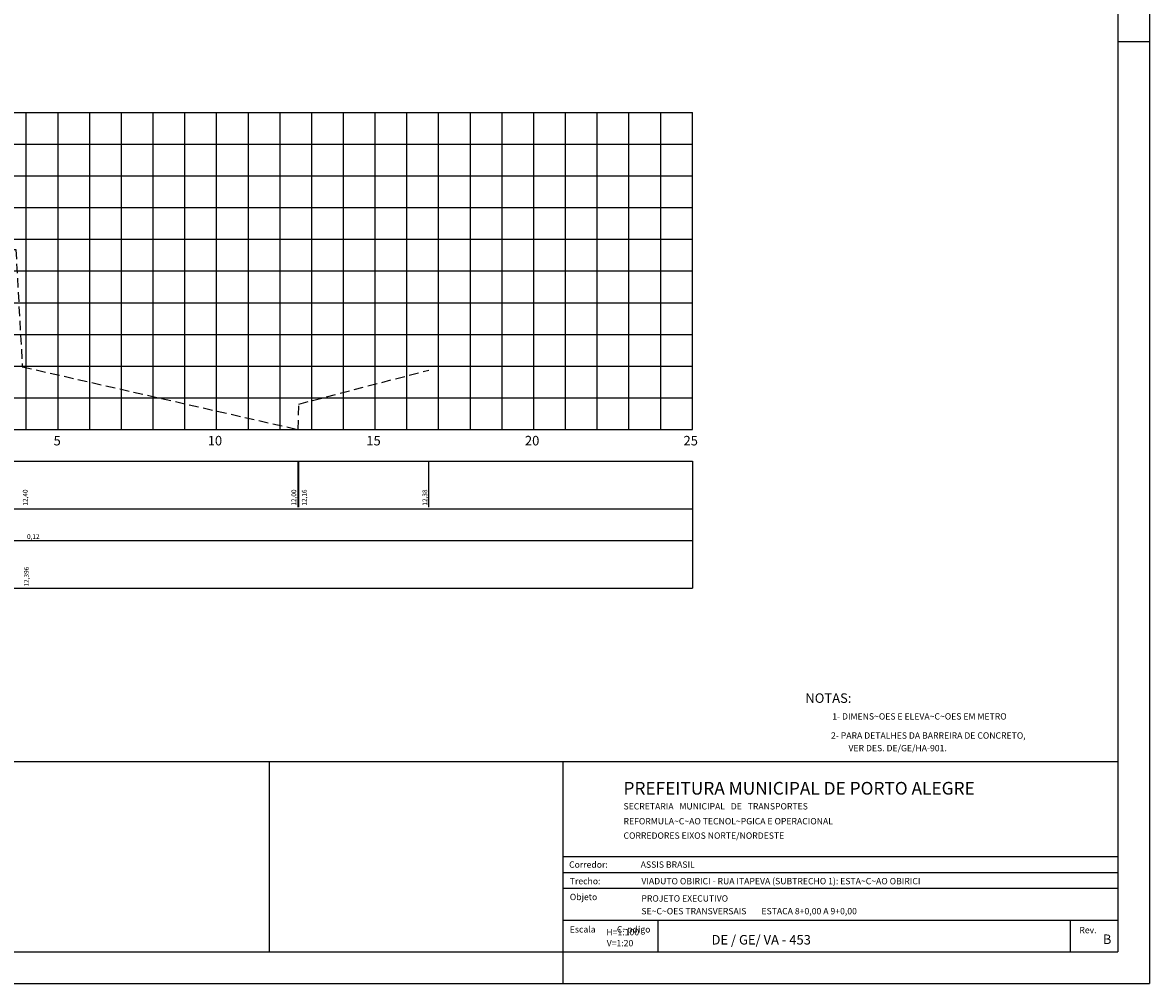
# Model space of a CAD drawing. Extents: x -12 to 829, y 1417 to 2011.
# Drawn here: x 474 to 829, y 1417 to 1720 of the extents above; entities that cross this region are included whole.
import ezdxf
from ezdxf.enums import TextEntityAlignment as Align

# ---------------------------------------------------------------- set-up
doc = ezdxf.new("R2010")
doc.units = 0
doc.header["$LTSCALE"] = 3
doc.linetypes.add('DASHEDX2', pattern=[1.5, 1, -0.5])
doc.linetypes.add('HIDDEN', pattern=[0.375, 0.25, -0.125])
for name, color, linetype in [('CE', 5, 'CONTINUOUS'), ('CG', 9, 'CONTINUOUS'), ('D2', 3, 'HIDDEN'), ('E-TX2', 2, 'CONTINUOUS'), ('E-TX3', 3, 'CONTINUOUS'), ('E-TX6', 7, 'CONTINUOUS'), ('FORM2', 2, 'CONTINUOUS'), ('FORM3', 3, 'CONTINUOUS'), ('FORM6', 6, 'CONTINUOUS'), ('L-NOTASERV', 2, 'CONTINUOUS'), ('PROJETO', 5, 'CONTINUOUS'), ('T-NOTASERV', 2, 'CONTINUOUS'), ('T4', 2, 'CONTINUOUS')]:
    doc.layers.add(name, color=color, linetype=linetype)
doc.styles.add('L80', font='romans', dxfattribs={"height": 1.5})
doc.styles.add('R80', font='SIMPLEX.SHX', dxfattribs={"height": 50})
doc.styles.add('SIMP', font='SIMPLEX', dxfattribs={"bigfont": 'SIMP'})
doc.styles.get("Standard").update_dxf_attribs({"font": 'SIMPLEX', "bigfont": 'SIMP'})

msp = doc.modelspace()

# ---------------------------------------------------------------- linework, layer by layer
at = {"layer": 'CE'}
for p, q in [((175, 1591.92), (685, 1591.92)), ((485, 1591.92), (485, 1594.92)), ((535, 1591.92), (535, 1594.92)), ((585, 1591.92), (585, 1594.92)), ((635, 1591.92), (635, 1594.92)), ((685, 1591.92), (685, 1594.92))]:
    msp.add_line(p, q, dxfattribs=at)
at = {"layer": 'CG'}
for p, q in [((175, 1691.92), (685, 1691.92)), ((475, 1591.92), (475, 1691.92)), ((485, 1591.92), (485, 1691.92)), ((495, 1591.92), (495, 1691.92)), ((505, 1591.92), (505, 1691.92)), ((515, 1591.92), (515, 1691.92)), ((525, 1591.92), (525, 1691.92)), ((535, 1591.92), (535, 1691.92)), ((545, 1591.92), (545, 1691.92)), ((555, 1591.92), (555, 1691.92)), ((565, 1591.92), (565, 1691.92)), ((575, 1591.92), (575, 1691.92)), ((585, 1591.92), (585, 1691.92)), ((595, 1591.92), (595, 1691.92)), ((605, 1591.92), (605, 1691.92)), ((615, 1591.92), (615, 1691.92)), ((625, 1591.92), (625, 1691.92)), ((635, 1591.92), (635, 1691.92)), ((645, 1591.92), (645, 1691.92)), ((655, 1591.92), (655, 1691.92)), ((665, 1591.92), (665, 1691.92)), ((675, 1591.92), (675, 1691.92)), ((685, 1591.92), (685, 1691.92)), ((175, 1681.92), (685, 1681.92)), ((175, 1671.92), (685, 1671.92)), ((175, 1661.92), (685, 1661.92)), ((175, 1651.92), (685, 1651.92)), ((175, 1641.92), (685, 1641.92)), ((175, 1631.92), (685, 1631.92)), ((175, 1621.92), (685, 1621.92)), ((175, 1611.92), (685, 1611.92)), ((175, 1601.92), (685, 1601.92)), ((175, 1591.92), (685, 1591.92))]:
    msp.add_line(p, q, dxfattribs=at)
at = {"layer": 'D2', "linetype": 'DASHEDX2'}
msp.add_lwpolyline([(182.82, 1625.32), (269.96, 1611.72), (270.26, 1604.82), (369.71, 1611.57), (373.9, 1646.02), (374.9, 1646.27), (375.03, 1624.72), (399.89, 1622.57), (400.1, 1615.42), (433.96, 1617.47), (435, 1617.36), (468.36, 1613.67), (470.66, 1648.67), (471.69, 1648.67), (473.74, 1611.72), (560.72, 1591.92), (560.92, 1599.97), (601.91, 1610.67)], dxfattribs=at)
at = {"layer": 'FORM2'}
for p, q in [((829.1, 2011.29), (829.1, 1417.29)), ((819.1, 1714.29), (829.1, 1714.29)), ((13.1, 1487.29), (644.1, 1487.29)), ((644.1, 1457.29), (819.1, 1457.29)), ((644.1, 1452.29), (819.1, 1452.29)), ((644.1, 1447.29), (819.1, 1447.29)), ((644.1, 1437.29), (819.1, 1437.29)), ((674.1, 1437.29), (674.1, 1427.29)), ((804.1, 1437.29), (804.1, 1427.29)), ((644.1, 1427.29), (644.1, 1417.29)), ((-11.9, 1417.29), (829.1, 1417.29))]:
    msp.add_line(p, q, dxfattribs=at)
at = {"layer": 'FORM6'}
for p, q in [((819.1, 2001.29), (819.1, 1427.29)), ((551.6, 1487.29), (551.6, 1427.29)), ((644.1, 1487.29), (819.1, 1487.29)), ((644.1, 1487.29), (644.1, 1427.29)), ((459.1, 1427.29), (644.1, 1427.29)), ((644.1, 1427.29), (819.1, 1427.29))]:
    msp.add_line(p, q, dxfattribs=at)
at = {"layer": 'L-NOTASERV'}
for p, q in [((175, 1581.92), (685, 1581.92)), ((685, 1581.92), (685, 1541.92)), ((175, 1566.92), (685, 1566.92)), ((175, 1556.92), (685, 1556.92)), ((175, 1541.92), (685, 1541.92))]:
    msp.add_line(p, q, dxfattribs=at)
at = {"layer": 'T-NOTASERV'}
for p, q in [((560.72, 1567.42), (560.72, 1581.92)), ((560.92, 1567.42), (560.92, 1581.92)), ((601.91, 1567.42), (601.91, 1581.92))]:
    msp.add_line(p, q, dxfattribs=at)

# ---------------------------------------------------------------- texts
at = {"layer": 'E-TX2', "style": 'SIMP'}
for s, p in [('1- DIMENS~OES E ELEVA~C~OES EM METRO', (729.1, 1500.49)), ('2- PARA DETALHES DA BARREIRA DE CONCRETO,', (728.71, 1494.46)), ('VER DES. DE/GE/HA-901.', (734.21, 1490.49))]:
    msp.add_text(s, height=2, dxfattribs=at).set_placement(p)
at = {"layer": 'E-TX3', "color": 3, "style": 'SIMP'}
msp.add_text('NOTAS:', height=3, dxfattribs=at).set_placement((720.62, 1505.75))
at = {"layer": 'E-TX3', "style": 'SIMP'}
msp.add_text('B', height=3, dxfattribs=at).set_placement((814.41, 1429.73))
at = {"layer": 'E-TX6', "style": 'SIMP'}
msp.add_text('PREFEITURA MUNICIPAL DE PORTO ALEGRE', height=4, dxfattribs=at).set_placement((663.27, 1476.83))
at = {"layer": 'FORM2'}
for s, style, p in [('Corredor: ', 'SIMP', (646.13, 1453.77)), ('Trecho: ', 'SIMP', (646.35, 1448.56)), ('Objeto', 'SIMP', (646.35, 1443.56)), ('Escala           C~pdigo                                                            ', 'SIMP', (646.35, 1433.35)), ('Rev.', 'R80', (807, 1433.13))]:
    msp.add_text(s, height=2, dxfattribs=dict(at, style=style)).set_placement(p)
at = {"layer": 'FORM3', "style": 'SIMP'}
for s, p in [('SECRETARIA   MUNICIPAL   DE   TRANSPORTES', (663.28, 1472.14)), ('REFORMULA~C~AO TECNOL~PGICA E OPERACIONAL', (663.28, 1467.44)), ('CORREDORES EIXOS NORTE/NORDESTE', (663.28, 1462.91)), ('ASSIS BRASIL', (668.7, 1453.77)), ('VIADUTO OBIRICI - RUA ITAPEVA (SUBTRECHO 1): ESTA~C~AO OBIRICI', (668.92, 1448.56)), ('PROJETO EXECUTIVO', (668.92, 1443.1)), ('SE~C~OES TRANSVERSAIS', (668.92, 1439.09)), ('ESTACA 8+0,00 A 9+0,00', (706.78, 1439.09)), ('H=1:100', (657.88, 1432.48)), ('V=1:20', (657.99, 1429.01))]:
    msp.add_text(s, height=2, dxfattribs=at).set_placement(p)
at = {"layer": 'PROJETO', "color": 5, "style": 'SIMP'}
msp.add_text('DE / GE/ VA - 453', height=3, dxfattribs=at).set_placement((691.03, 1429.57))
at = {"layer": 'T-NOTASERV', "style": 'L80'}
for s, p in [('12,40', (475.41, 1567.92)), ('12,00', (560.09, 1567.92)), ('12,16', (563.37, 1567.92)), ('12,38', (601.41, 1567.92)), ('12,396', (475.76, 1542.42))]:
    msp.add_text(s, height=1.5, rotation=90, dxfattribs=at).set_placement(p)
msp.add_text('0,12', height=1.5, dxfattribs=at).set_placement((477.21, 1557.42), align=Align.CENTER)
at = {"layer": 'T4'}
for s, p in [('5', (483.6, 1586.92)), ('10', (532.2, 1586.92)), ('15', (582.2, 1586.92)), ('20', (632.2, 1586.92)), ('25', (682.2, 1586.92))]:
    msp.add_text(s, height=3, dxfattribs=at).set_placement(p)

doc.saveas('drawing.dxf')
